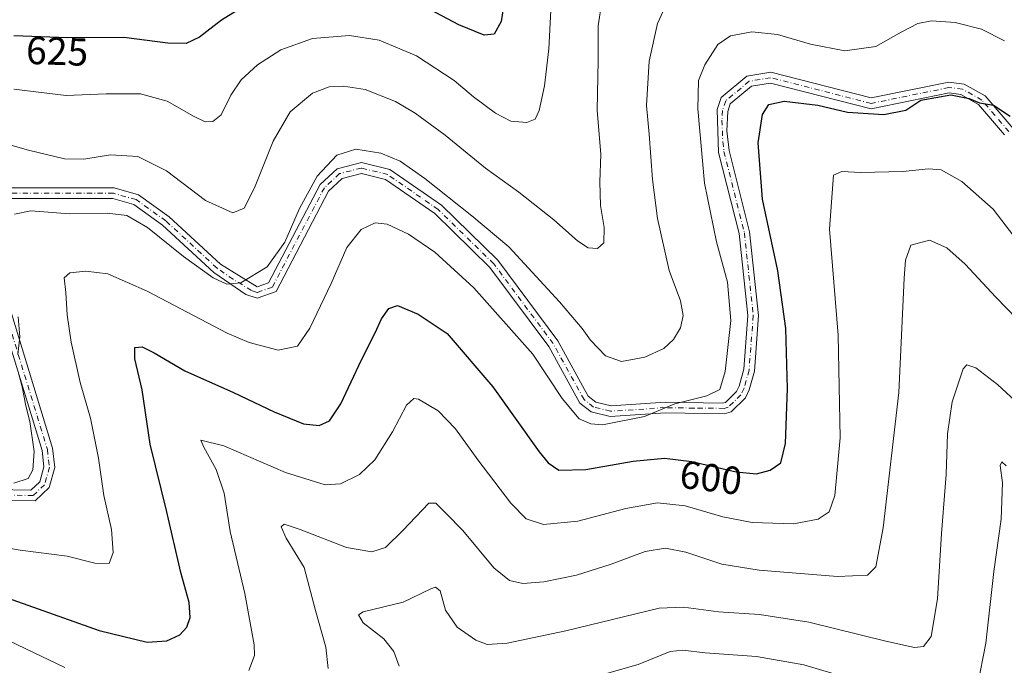
# Model space of a CAD drawing. Units: metres. Extents: x 594832 to 598313, y 4652734 to 4655094.
# Drawn here: x 595718 to 595971, y 4652929 to 4653095 of the extents above; entities that cross this region are included whole.
import ezdxf
from ezdxf.enums import TextEntityAlignment as Align

# ---------------------------------------------------------------- set-up
doc = ezdxf.new("R2010")
doc.units = ezdxf.units.M
doc.header["$MEASUREMENT"] = 0
doc.linetypes.add('DGN Style 4', pattern=[2.6384748266838614, 1.318413404963828, -0.6592067024819142, 0.001648016756204785, -0.6592067024819142])
for name, color, linetype, lineweight in [('Curva de nivel maestra', 30, 'Continuous', 30), ('Curva de nivel normal', 30, 'Continuous', 0), ('Pista no pavimentada Cxs', 111, 'Continuous', 0), ('Pista no pavimentada eje', 91, 'DGN Style 4', 0), ('Rótulo de curva de nivel directora', 7, 'Continuous', 0)]:
    doc.layers.add(name, color=color, linetype=linetype, lineweight=lineweight)
doc.styles.add('Style-Arial', font='txt')

msp = doc.modelspace()

# ---------------------------------------------------------------- linework, layer by layer
at = {"layer": 'Curva de nivel maestra', "color": 30, "linetype": 'Continuous', "lineweight": 30, "flags": 128}
for points, elevation in [([(595842.8399999999, 4653101.360099999), (595841.7800000003, 4653094.200099999), (595839.9400000004, 4653090.960100001), (595837.4199999999, 4653090.710100001), (595830.9600000001, 4653093.4001), (595818.0700000003, 4653100.3101)], 625), ([(595777.4500000002, 4653099.0701), (595770.1500000004, 4653094.600099999), (595764.4800000006, 4653090.2401), (595761.0800000001, 4653088.5601), (595756.4000000004, 4653088.710100001), (595745.1799999997, 4653090.110099999), (595730.8300000001, 4653090.0601), (595717.0099999999, 4653090.540100001)], 625), ([(595711.2999999998, 4652948.120100001), (595738.79, 4652938.380100001), (595751.1500000004, 4652935.4001), (595756.1299999999, 4652935.7501), (595759.4400000004, 4652937.2501), (595761.2699999996, 4652939.2401), (595762.1100000005, 4652941.7301), (595761.8700000001, 4652945.5801), (595759.75, 4652953.2301), (595756.0300000003, 4652969.0801), (595751.8499999996, 4652986.030099999), (595749.8200000003, 4652999.9901), (595747.9500000002, 4653007.890100001), (595747.9600000001, 4653010.7601), (595749.8200000003, 4653010.950099999), (595752.8700000001, 4653009.420100001), (595760.7199999997, 4653004.790100001), (595773.2599999999, 4652999.300100001), (595783.6100000005, 4652994.300100001), (595791.1600000003, 4652991.290100001), (595795.2000000002, 4652990.8201), (595797.8300000001, 4652992.0101), (595800.7100000001, 4652996.360099999), (595806.04, 4653007.6801), (595809.54, 4653014.5801), (595811.1200000001, 4653018.140100001), (595813, 4653020.780099999), (595815.1799999997, 4653021.5601), (595820.4800000006, 4653019.300100001), (595827.9299999997, 4653014.350099999), (595839.6500000004, 4653000.7301), (595851.54, 4652984.130100001), (595853.79, 4652981.2601), (595856.54, 4652979.4101), (595863.4299999997, 4652979.5601), (595875.6100000005, 4652981.7501), (595883.5899999999, 4652982.5001), (595890.5899999999, 4652981.640100001), (595901.9400000004, 4652979.0101), (595907.1399999997, 4652978.460100001), (595910.6799999997, 4652979.370100001), (595913.3700000001, 4652981.300100001), (595914.5599999996, 4652986.200099999), (595915.0800000001, 4653000.340100001), (595914.6399999997, 4653015.690099999), (595912.5800000001, 4653030.4101), (595908.6799999997, 4653048.720100001), (595907.6200000001, 4653063.1501), (595908.7000000002, 4653070.4001), (595910.29, 4653073.020099999), (595914.2699999996, 4653073.850099999), (595922.8600000005, 4653072.790100001), (595930.4199999999, 4653071.0101), (595939.7999999998, 4653070.390100001), (595945.4100000003, 4653071.540100001), (595949.25, 4653074.110099999), (595956.9100000003, 4653075.440099999), (595961.5700000003, 4653074.5601), (595964.2199999997, 4653073.390100001), (595967.8700000001, 4653072.800100001), (595972.0999999996, 4653070.0001)], 600)]:
    msp.add_lwpolyline(points, dxfattribs=dict(at, elevation=elevation))
at = {"layer": 'Curva de nivel normal', "color": 30, "linetype": 'Continuous', "lineweight": 0, "flags": 128}
for points, elevation in [([(595713.1399999997, 4653063.4001), (595720.7000000002, 4653061.280099999), (595729.9500000002, 4653059.100099999), (595734.8600000005, 4653058.960100001), (595741.7599999999, 4653060.110099999), (595748.7599999999, 4653059.6601), (595756.0999999996, 4653056.0001), (595766.0800000001, 4653048.420100001), (595773.0899999999, 4653045.280099999), (595775.9400000004, 4653046.440099999), (595778.5899999999, 4653051.670100001), (595783.4199999999, 4653063.600099999), (595787.7599999999, 4653071.090100001), (595793.4800000006, 4653075.9001), (595797.7100000001, 4653077.5101), (595801.3499999996, 4653077.6801), (595806.9299999997, 4653076.850099999), (595814.6900000004, 4653073.720100001), (595819.75, 4653070.770099999), (595827.4500000002, 4653065.140100001), (595837.7400000002, 4653056.6601), (595846.2800000003, 4653050.530099999), (595855.2199999997, 4653043.4801), (595861.2999999998, 4653038.0601), (595864.0499999998, 4653036.340100001), (595866.4400000004, 4653036.140100001), (595868.0599999996, 4653037.620100001), (595868.1699999999, 4653041.5101), (595867.2199999997, 4653047.1801), (595867.04, 4653053.1801), (595867.2800000003, 4653060.1801), (595866.3499999996, 4653071.5101), (595866.6200000001, 4653084.2401), (595866.5800000001, 4653093.100099999), (595867.5199999996, 4653099.2401)], 615), ([(595717.1600000003, 4653044.9001), (595721.3399999999, 4653045.780099999), (595731.2000000002, 4653044.9901), (595740.8399999999, 4653045.200099999), (595745.9400000004, 4653044.620100001), (595751.2199999997, 4653041.4901), (595760.3899999997, 4653034.100099999), (595767.9800000006, 4653028.670100001), (595771.5300000003, 4653027.020099999), (595775.0700000003, 4653027.380100001), (595781.8600000005, 4653031.420100001), (595786.3300000001, 4653037.7301), (595790.0999999996, 4653046.390100001), (595794.6799999997, 4653054.6601), (595799.7000000002, 4653060.020099999), (595804.5099999999, 4653061.5801), (595810.9299999997, 4653060.5701), (595815.9299999997, 4653058.5101), (595822.25, 4653054.0801), (595834.2599999999, 4653044.4901), (595843.7300000006, 4653036.5701), (595856.7400000002, 4653022.450099999), (595862.54, 4653015.670100001), (595864.6299999999, 4653012.6601), (595868.5, 4653008.690099999), (595872.5499999998, 4653007.220100001), (595878.5300000003, 4653008.300100001), (595883.4000000004, 4653010.5601), (595885.9199999999, 4653012.880100001), (595887.6900000004, 4653015.860099999), (595888.4100000003, 4653019.020099999), (595887.6600000003, 4653022.770099999), (595884.79, 4653030.520099999), (595881.7999999998, 4653043.790100001), (595880.5199999996, 4653053.8101), (595879.6699999999, 4653065.380100001), (595879, 4653072.720100001), (595879.6600000003, 4653084.040100001), (595881.7999999998, 4653093.7501), (595884.1500000004, 4653098.940099999)], 610), ([(595854.4699999997, 4653097.020099999), (595853.9600000001, 4653087.220100001), (595852.8600000005, 4653077.7501), (595851.5, 4653071.470100001), (595850.4800000006, 4653069.2501), (595848.3799999999, 4653068.4001), (595844.2599999999, 4653068.7501), (595840.2800000003, 4653070.7601), (595834.6799999997, 4653074.940099999), (595829.7199999997, 4653079.120100001), (595820.1200000001, 4653085.440099999), (595810.5499999998, 4653089.4901), (595802.9400000004, 4653090.6501), (595793.4500000002, 4653089.850099999), (595785.3300000001, 4653087.020099999), (595779.3600000005, 4653083.1801), (595775.1699999999, 4653079.290100001), (595772.54, 4653075.340100001), (595770.0499999998, 4653070.350099999), (595767.9400000004, 4653068.600099999), (595765.9400000004, 4653068.5701), (595762.9400000004, 4653069.9901), (595756.2699999996, 4653073.850099999), (595749.3799999999, 4653075.7501), (595740.6299999999, 4653075.6801), (595730.4100000003, 4653075.3201), (595716.9800000006, 4653076.890100001)], 620), ([(595705.5700000003, 4652961.220100001), (595718.5999999996, 4652958.960100001), (595730.6200000001, 4652957.380100001), (595737.6699999999, 4652955.630100001), (595741.3899999997, 4652955.540100001), (595742.4199999999, 4652958.3101), (595741.9500000002, 4652964.200099999), (595740.04, 4652972.950099999), (595738.6900000004, 4652982.4901), (595736.5800000001, 4652992.6801), (595733.9500000002, 4653001.8201), (595731.6900000004, 4653012.170100001), (595730.6100000005, 4653019.1801), (595730.2699999996, 4653024.850099999), (595729.8499999996, 4653028.6501), (595731.2800000003, 4653029.940099999), (595735.4100000003, 4653030.3201), (595741.0800000001, 4653029.6601), (595751.1399999997, 4653025.2601), (595771.6399999997, 4653014.4301), (595777.25, 4653012.040100001), (595784.6799999997, 4653010.100099999), (595789.6200000001, 4653011.100099999), (595792.75, 4653015.720100001), (595798.2300000006, 4653027.220100001), (595802.2100000001, 4653036.380100001), (595805.9400000004, 4653041.030099999), (595809.5, 4653042.7401), (595812.5700000003, 4653042.4001), (595818.0099999999, 4653039.800100001), (595824.7599999999, 4653035.1601), (595834.79, 4653026.040100001), (595849.8399999999, 4653009.090100001), (595857.4000000004, 4652997.780099999), (595861.7100000001, 4652992.550100001), (595864.75, 4652991.2301), (595867.7100000001, 4652990.9801), (595878.5099999999, 4652993.100099999), (595886.2599999999, 4652996.390100001), (595894.4600000001, 4652998.440099999), (595897.7599999999, 4653000.040100001), (595899.1299999999, 4653004.6501), (595900.5599999996, 4653017.6801), (595899.7400000002, 4653027.5101), (595896.9000000004, 4653037.850099999), (595893.8399999999, 4653052.850099999), (595892.1399999997, 4653071.850099999), (595892.3399999999, 4653079.100099999), (595893.9000000004, 4653083.1801), (595897.2100000001, 4653088.3201), (595900.5099999999, 4653090.550100001), (595905.9500000002, 4653091.590100001), (595912.54, 4653090.9101), (595920.9600000001, 4653088.390100001), (595929.7599999999, 4653086.7301), (595937.7100000001, 4653087.800100001), (595944.2100000001, 4653091.460100001), (595948.4800000006, 4653093.7401), (595951.9500000002, 4653094.390100001), (595958, 4653094.0001), (595964.7999999998, 4653092.2501), (595970.6600000003, 4653089.2501)], 605), ([(595777.1500000004, 4652928.1601), (595778.5599999996, 4652931.940099999), (595778.5499999998, 4652934.6801), (595776.1600000003, 4652947.860099999), (595772.3499999996, 4652963.700099999), (595770.8099999996, 4652973.5601), (595768.8200000003, 4652979.5601), (595765.5999999996, 4652985.3201), (595764.8200000003, 4652987.100099999), (595770.7400000002, 4652985.6601), (595786.5700000003, 4652978.8301), (595796.6699999999, 4652975.670100001), (595800.5999999996, 4652975.9101), (595805.4699999997, 4652978.280099999), (595809.4500000002, 4652982.030099999), (595813.9400000004, 4652989.190099999), (595817.5499999998, 4652996.0601), (595819.4000000004, 4652997.720100001), (595820.5800000001, 4652997.5801), (595825.5999999996, 4652994.550100001), (595830.0700000003, 4652990.0001), (595835.7800000003, 4652982.040100001), (595844.2400000002, 4652970.9801), (595848.2100000001, 4652966.960100001), (595852.6299999999, 4652965.5101), (595861.4100000003, 4652966.340100001), (595873.6900000004, 4652969.630100001), (595881.7999999998, 4652971.020099999), (595888.9000000004, 4652970.300100001), (595898.5700000003, 4652967.460100001), (595906.0599999996, 4652966.020099999), (595916.6399999997, 4652965.6801), (595922.9600000001, 4652966.8301), (595925.7199999997, 4652968.7501), (595927.2400000002, 4652972.9101), (595928.5899999999, 4652987.700099999), (595928.0599999996, 4653013.9301), (595925.8200000003, 4653041.0801), (595926.9000000004, 4653054.9001), (595929.0199999996, 4653055.8101), (595933.9000000004, 4653055.5801), (595944.6299999999, 4653055.8201), (595951.2400000002, 4653056.5001), (595954.4199999999, 4653056.2401), (595959.7599999999, 4653053.270099999), (595967.7400000002, 4653046.1801), (595973.0099999999, 4653039.3201)], 595), ([(595979.3399999999, 4653012.4101), (595968.4299999997, 4653023.6801), (595960.5599999996, 4653032.170100001), (595955.8700000001, 4653036.340100001), (595951.4299999997, 4653038.290100001), (595946.7100000001, 4653036.950099999), (595945.2999999998, 4653033.190099999), (595945, 4653028.550100001), (595943.6200000001, 4652999.3201), (595939.5700000003, 4652964.610099999), (595937.7199999997, 4652954.6801), (595935.5899999999, 4652952.550100001), (595927.9199999999, 4652952.200099999), (595907.8499999996, 4652953.780099999), (595898.29, 4652955.370100001), (595889.0499999998, 4652958.390100001), (595883.8099999996, 4652959.440099999), (595878.5999999996, 4652958.5701), (595869.9600000001, 4652955.3101), (595861.0599999996, 4652952.5601), (595852.6500000004, 4652950.840100001), (595847.2800000003, 4652950.440099999), (595843.8799999999, 4652951.140100001), (595839.8600000005, 4652954.450099999), (595831.9699999997, 4652963.950099999), (595827.7199999997, 4652968.3101), (595825.0599999996, 4652970.950099999), (595823.2599999999, 4652970.9801), (595816.5999999996, 4652963.950099999), (595812.1100000005, 4652959.6501), (595808.6600000003, 4652958.4901), (595802.1299999999, 4652959.610099999), (595790.3300000001, 4652964.2401), (595786.1600000003, 4652965.610099999), (595785.4000000004, 4652964.920100001), (595786.6699999999, 4652962.040100001), (595791.29, 4652954.4801), (595794.1799999997, 4652943.520099999), (595796.8399999999, 4652934.140100001), (595797.4800000006, 4652928.6601)], 589.9999999999999), ([(595718, 4653009.040100001), (595718.54, 4653013.540100001), (595718.04, 4653018.630100001)], 610), ([(595716.9400000004, 4652976.040100001), (595720.6200000001, 4652977.280099999), (595721.8499999996, 4652979.5001), (595722.1699999999, 4652984.1801), (595721.0800000001, 4652991.860099999), (595720.0099999999, 4652995.880100001), (595719.0999999996, 4653000.710100001), (595718.1200000001, 4653004.600099999)], 610), ([(595976.6900000004, 4652994.040100001), (595968.8600000005, 4653001.350099999), (595963.3600000005, 4653005.630100001), (595961.0300000003, 4653006.340100001), (595960.0499999998, 4653005.3201), (595957.25, 4652996.870100001), (595956.04, 4652988.6801), (595955.6799999997, 4652978.280099999), (595954.5599999996, 4652963.1601), (595953.5099999999, 4652946.5001), (595951.8700000001, 4652936.800100001), (595949.9199999999, 4652934.290100001), (595947.5899999999, 4652934.0601), (595940.25, 4652935.6601), (595920.5899999999, 4652940.4901), (595907.9199999999, 4652942.4901), (595897.4199999999, 4652943.1501), (595888.4400000004, 4652944.350099999), (595882.25, 4652944.0701), (595858.3499999996, 4652938.280099999), (595843.29, 4652935.140100001), (595838.1900000004, 4652934.8201), (595835.2599999999, 4652935.880100001), (595830.4800000006, 4652939.2601), (595827.5300000003, 4652943.5801), (595826.1399999997, 4652948.5101), (595824.9199999999, 4652949.4801), (595823.79, 4652949.050100001), (595816.6699999999, 4652945.620100001), (595806.4400000004, 4652943.120100001), (595805.2000000002, 4652942.360099999), (595806.4299999997, 4652940.380100001), (595811.6799999997, 4652936.210100001), (595814.2599999999, 4652932.960100001), (595815.6399999997, 4652929.2501)], 585.0000000000001), ([(595971.1200000001, 4652980.520099999), (595969.9800000006, 4652981.530099999), (595969.5300000003, 4652980.640100001), (595970.1799999997, 4652976.190099999), (595969.7999999998, 4652966.840100001), (595967.8899999997, 4652953.460100001), (595965.9199999999, 4652935.170100001), (595963.7699999996, 4652924.190099999)], 580), ([(595709.6699999999, 4652938.590100001), (595729.9900000002, 4652928.9101)], 595), ([(595936.7800000003, 4652924.390100001), (595919.3099999996, 4652929.5801), (595907.1900000004, 4652931.710100001), (595894.0199999996, 4652932.6601), (595888.25, 4652933.380100001), (595885.0599999996, 4652932.970100001), (595876.8200000003, 4652929.670100001), (595861.2400000002, 4652925.2401)], 580)]:
    msp.add_lwpolyline(points, dxfattribs=dict(at, elevation=elevation))
at = {"layer": 'Pista no pavimentada Cxs', "color": 111, "linetype": 'Continuous', "lineweight": 0}
for points in [[(595713.8101000005, 4653051.670100001, 612.3102000000072), (595742.6601, 4653051.630100001, 612.1180000000022), (595748.8901000004, 4653049.9101, 612.3393000000069), (595756.7701000003, 4653044.2601, 612.0573000000004), (595769.8800999997, 4653032.1601, 611.1735999999946), (595779.2701000003, 4653026.340100001, 610.2635000000009), (595782.2100999998, 4653027.380100001, 609.9967999999935), (595795.3901000004, 4653052.550100001, 610.1058000000048), (595799.7301000003, 4653056.540100001, 609.9138999999996), (595805.9901000002, 4653058.140100001, 609.9036000000051), (595813.2901, 4653056.3301, 609.8413), (595826.5000999998, 4653047.190099999, 609.7765000000073), (595840.8901000004, 4653033.110099999, 608.7161000000051), (595856.2500999998, 4653012.540100001, 607.8053999999975), (595864.0800999999, 4652998.370100001, 606.5823999999993), (595866.0500999996, 4652996.8301, 606.4210000000021), (595869.9101, 4652995.880100001, 606.4597999999969), (595883.7600999996, 4652996.780099999, 605.7934999999999), (595898.4801000003, 4652996.550100001, 604.895399999994), (595899.2301000003, 4652996.7501, 604.8343000000023), (595902.0301000001, 4652999.5101, 604.5979999999981), (595902.6901000004, 4653000.9101, 604.4389999999985), (595903.8901000004, 4653005.2601, 603.9845000000059), (595904.9501, 4653018.960100001, 603.9051999999938), (595902.6901000004, 4653039.940099999, 602.8445000000065), (595897.4600999998, 4653060.7301, 602.9729999999981), (595897.0500999996, 4653071.7501, 602.9893000000011), (595898.1101000002, 4653074.7601, 602.8303000000016), (595904.7001, 4653080.2401, 602.4775999999983), (595910.8300999999, 4653081.2401, 602.5396999999939), (595936.5500999996, 4653074.670100001, 601.838499999998), (595956.3701, 4653078.710100001, 601.0581999999995), (595960.3601000002, 4653078.2301, 601.047900000005), (595965.7301000003, 4653075.1801, 601.0212000000029), (595972.9200999998, 4653066.870100001, 600.4299000000028)], [(595713.8101000005, 4653051.670100001, 612.3102000000072), (595742.6601, 4653051.630100001, 612.1180000000022), (595748.8901000004, 4653049.9101, 612.3393000000069), (595756.7701000003, 4653044.2601, 612.0573000000004), (595769.8800999997, 4653032.1601, 611.1735999999946), (595779.2701000003, 4653026.340100001, 610.2635000000009), (595782.2100999998, 4653027.380100001, 609.9967999999935), (595795.3901000004, 4653052.550100001, 610.1058000000048), (595799.7301000003, 4653056.540100001, 609.9138999999996), (595805.9901000002, 4653058.140100001, 609.9036000000051), (595813.2901, 4653056.3301, 609.8413), (595826.5000999998, 4653047.190099999, 609.7765000000073), (595840.8901000004, 4653033.110099999, 608.7161000000051), (595856.2500999998, 4653012.540100001, 607.8053999999975), (595864.0800999999, 4652998.370100001, 606.5823999999993), (595866.0500999996, 4652996.8301, 606.4210000000021), (595869.9101, 4652995.880100001, 606.4597999999969), (595883.7600999996, 4652996.780099999, 605.7934999999999), (595898.4801000003, 4652996.550100001, 604.895399999994), (595899.2301000003, 4652996.7501, 604.8343000000023), (595902.0301000001, 4652999.5101, 604.5979999999981), (595902.6901000004, 4653000.9101, 604.4389999999985), (595903.8901000004, 4653005.2601, 603.9845000000059), (595904.9501, 4653018.960100001, 603.9051999999938), (595902.6901000004, 4653039.940099999, 602.8445000000065), (595897.4600999998, 4653060.7301, 602.9729999999981), (595897.0500999996, 4653071.7501, 602.9893000000011), (595898.1101000002, 4653074.7601, 602.8303000000016), (595904.7001, 4653080.2401, 602.4775999999983), (595910.8300999999, 4653081.2401, 602.5396999999939), (595936.5500999996, 4653074.670100001, 601.838499999998), (595956.3701, 4653078.710100001, 601.0581999999995), (595960.3601000002, 4653078.2301, 601.047900000005), (595965.7301000003, 4653075.1801, 601.0212000000029), (595972.9200999998, 4653066.870100001, 600.4299000000028)], [(595970.7001, 4653065.2401, 599.8852999999945), (595963.9700999996, 4653073.030099999, 600.4294999999984), (595959.4901000002, 4653075.5801, 600.5092000000004), (595956.4901000002, 4653075.940099999, 600.4909000000043), (595936.4801000003, 4653071.860099999, 600.8522999999988), (595910.7100999998, 4653078.450099999, 602.244200000001), (595905.8800999997, 4653077.6601, 602.3987000000052), (595900.4401000004, 4653073.140100001, 602.5920000000042), (595899.7701000003, 4653071.2301, 602.700800000006), (595899.5701000001, 4653066.2501, 602.8996999999945), (595900.1601, 4653061.220100001, 602.8209000000061), (595905.3901000004, 4653040.420100001, 602.1113999999943), (595907.7001, 4653019.0101, 603.4936000000016), (595906.6001000004, 4653004.780099999, 603.7743000000046), (595905.2701000003, 4652999.960100001, 604.2495999999956), (595904.3101000005, 4652997.9101, 604.3145999999979), (595900.6401000004, 4652994.300100001, 604.6450000000041), (595898.8300999999, 4652993.800100001, 604.7593999999954), (595883.8300999999, 4652994.040100001, 605.2644), (595869.6700999998, 4652993.120100001, 606.2550000000047), (595864.8300999999, 4652994.3101, 606.2354999999952), (595861.9501, 4652996.550100001, 606.1331000000064), (595853.9501, 4653011.050100001, 607.4070000000065), (595838.8300999999, 4653031.300100001, 608.036500000002), (595824.7500999998, 4653045.0701, 608.9296999999933), (595812.1401000004, 4653053.800100001, 609.4951000000001), (595806.0000999998, 4653055.3201, 609.4131000000052), (595801.0800999999, 4653054.050100001, 609.9501000000018), (595797.5900999998, 4653050.850099999, 609.8888000000006), (595784.1401000004, 4653025.1601, 609.7266999999993), (595779.3201000001, 4653023.450099999, 610.25), (595776.3800999997, 4653024.370100001, 610.3396999999968), (595768.1700999998, 4653030.0101, 610.5277999999962), (595755.0401, 4653042.130100001, 611.4116999999969), (595747.6901000004, 4653047.4001, 612.0809000000008), (595742.2901, 4653048.9001, 612.1420999999973), (595714.8201000001, 4653048.9301, 612.2116999999998)], [(595970.7001, 4653065.2401, 599.8852999999945), (595963.9700999996, 4653073.030099999, 600.4294999999984), (595959.4901000002, 4653075.5801, 600.5092000000004), (595956.4901000002, 4653075.940099999, 600.4909000000043), (595936.4801000003, 4653071.860099999, 600.8522999999988), (595910.7100999998, 4653078.450099999, 602.244200000001), (595905.8800999997, 4653077.6601, 602.3987000000052), (595900.4401000004, 4653073.140100001, 602.5920000000042), (595899.7701000003, 4653071.2301, 602.700800000006), (595899.5701000001, 4653066.2501, 602.8996999999945), (595900.1601, 4653061.220100001, 602.8209000000061), (595905.3901000004, 4653040.420100001, 602.1113999999943), (595907.7001, 4653019.0101, 603.4936000000016), (595906.6001000004, 4653004.780099999, 603.7743000000046), (595905.2701000003, 4652999.960100001, 604.2495999999956), (595904.3101000005, 4652997.9101, 604.3145999999979), (595900.6401000004, 4652994.300100001, 604.6450000000041), (595898.8300999999, 4652993.800100001, 604.7593999999954), (595883.8300999999, 4652994.040100001, 605.2644), (595869.6700999998, 4652993.120100001, 606.2550000000047), (595864.8300999999, 4652994.3101, 606.2354999999952), (595861.9501, 4652996.550100001, 606.1331000000064), (595853.9501, 4653011.050100001, 607.4070000000065), (595838.8300999999, 4653031.300100001, 608.036500000002), (595824.7500999998, 4653045.0701, 608.9296999999933), (595812.1401000004, 4653053.800100001, 609.4951000000001), (595806.0000999998, 4653055.3201, 609.4131000000052), (595801.0800999999, 4653054.050100001, 609.9501000000018), (595797.5900999998, 4653050.850099999, 609.8888000000006), (595784.1401000004, 4653025.1601, 609.7266999999993), (595779.3201000001, 4653023.450099999, 610.25), (595776.3800999997, 4653024.370100001, 610.3396999999968), (595768.1700999998, 4653030.0101, 610.5277999999962), (595755.0401, 4653042.130100001, 611.4116999999969), (595747.6901000004, 4653047.4001, 612.0809000000008), (595742.2901, 4653048.9001, 612.1420999999973), (595714.8201000001, 4653048.9301, 612.2116999999998)], [(595712.0100999996, 4652974.440099999, 610.6435999999958), (595721.3400999998, 4652974.290100001, 609.6790000000037), (595723.6201, 4652976.420100001, 609.6242000000057), (595724.6901000004, 4652980.270099999, 609.758600000001), (595724.2100999998, 4652984.450099999, 609.9323000000004), (595707.9301000005, 4653037.520099999, 611.8773999999976)], [(595712.0100999996, 4652974.440099999, 610.6435999999958), (595721.3400999998, 4652974.290100001, 609.6790000000037), (595723.6201, 4652976.420100001, 609.6242000000057), (595724.6901000004, 4652980.270099999, 609.758600000001), (595724.2100999998, 4652984.450099999, 609.9323000000004), (595707.9301000005, 4653037.520099999, 611.8773999999976)], [(595710.6401000004, 4653038.040100001, 611.6178999999975), (595726.9001000002, 4652985.0101, 609.5071000000025), (595727.4700999996, 4652980.050100001, 609.3904999999941), (595726.0601000005, 4652974.950099999, 609.4097999999941), (595722.4101, 4652971.530099999, 609.3320999999996), (595711.8300999999, 4652971.700099999, 609.6842999999935)], [(595710.6401000004, 4653038.040100001, 611.6178999999975), (595726.9001000002, 4652985.0101, 609.5071000000025), (595727.4700999996, 4652980.050100001, 609.3904999999941), (595726.0601000005, 4652974.950099999, 609.4097999999941), (595722.4101, 4652971.530099999, 609.3320999999996), (595711.8300999999, 4652971.700099999, 609.6842999999935)]]:
    msp.add_polyline3d(points, dxfattribs=at)
at = {"layer": 'Pista no pavimentada eje', "color": 91, "linetype": 'DGN Style 4', "lineweight": 0}
for points in [[(595971.8101000005, 4653066.0551, 600.0602999999974), (595964.8501000004, 4653074.1051, 600.6897999999928), (595959.9250999996, 4653076.905099999, 600.6824000000051), (595956.4301000005, 4653077.325099999, 600.6570000000065), (595936.5151000004, 4653073.265100001, 601.2682999999961), (595910.7701000003, 4653079.845100001, 602.3892000000051), (595905.2901, 4653078.950099999, 602.4272000000057), (595899.2751000002, 4653073.950099999, 602.6937999999936), (595898.4101, 4653071.4901, 602.7473000000027), (595898.3101000005, 4653069.0001, 602.8472999999941), (595898.5151000004, 4653063.4901, 602.9024000000063), (595898.8101000005, 4653060.975099999, 602.8827000000019), (595904.0401, 4653040.1801, 602.4869000000035), (595906.3251, 4653018.985099999, 603.7344000000012), (595905.2451, 4653005.020099999, 603.8699999999953), (595903.9801000003, 4653000.4351, 604.3554000000004), (595903.1700999998, 4652998.710100001, 604.4386999999988), (595899.9351000005, 4652995.5251, 604.7330999999976), (595898.8425000003, 4652995.225099999, 604.8125), (595891.1551000001, 4652995.295100001, 605.3496000000014), (595883.7950999998, 4652995.4101, 605.5286999999954), (595869.7901, 4652994.5001, 606.3557000000001), (595865.4401000004, 4652995.5701, 606.3273000000045), (595863.0151000004, 4652997.460100001, 606.2948999999935), (595855.1001000004, 4653011.795100001, 607.5957999999955), (595839.8601000002, 4653032.2051, 608.3031999999948), (595825.6250999998, 4653046.130100001, 609.329700000002), (595812.7150999998, 4653055.065099999, 609.623900000006), (595805.9951, 4653056.7301, 609.4514000000054), (595800.4051000001, 4653055.295100001, 609.8944000000047), (595796.4901000002, 4653051.700099999, 609.9465000000055), (595783.1750999996, 4653026.270099999, 609.8977000000014), (595779.2950999998, 4653024.895099999, 610.2566999999982), (595777.8251, 4653025.3551, 610.388300000006), (595773.1300999997, 4653028.265100001, 610.7149999999965), (595769.0251000002, 4653031.085100001, 610.8359999999957), (595755.9051000001, 4653043.1951, 611.6926999999996), (595748.2901, 4653048.655099999, 612.1800999999978), (595742.4751000004, 4653050.265100001, 612.1312000000034), (595714.3151000004, 4653050.300100001, 612.2535000000062)], [(595709.2851, 4653037.780099999, 611.7476000000024), (595725.5551000005, 4652984.7301, 609.7200000000012), (595726.0800999999, 4652980.1601, 609.573000000004), (595724.8400999998, 4652975.6851, 609.4980000000069), (595721.8750999998, 4652972.9101, 609.434699999998), (595711.9200999998, 4652973.0701, 610.071100000001)]]:
    msp.add_polyline3d(points, dxfattribs=at)

# ---------------------------------------------------------------- texts
at = {"layer": 'Rótulo de curva de nivel directora', "color": 7, "linetype": 'Continuous', "lineweight": 0, "style": 'Style-Arial'}
for s, rotation, p in [('625', 358.0108677807494, (595728.0658024248, 4653086.623953327)), ('600', 352.995926446207, (595895.4849536734, 4652977.48753341))]:
    msp.add_text(s, height=7.000000000000002, rotation=rotation, dxfattribs=at).set_placement(p, align=Align.MIDDLE_CENTER)

doc.saveas('drawing.dxf')
